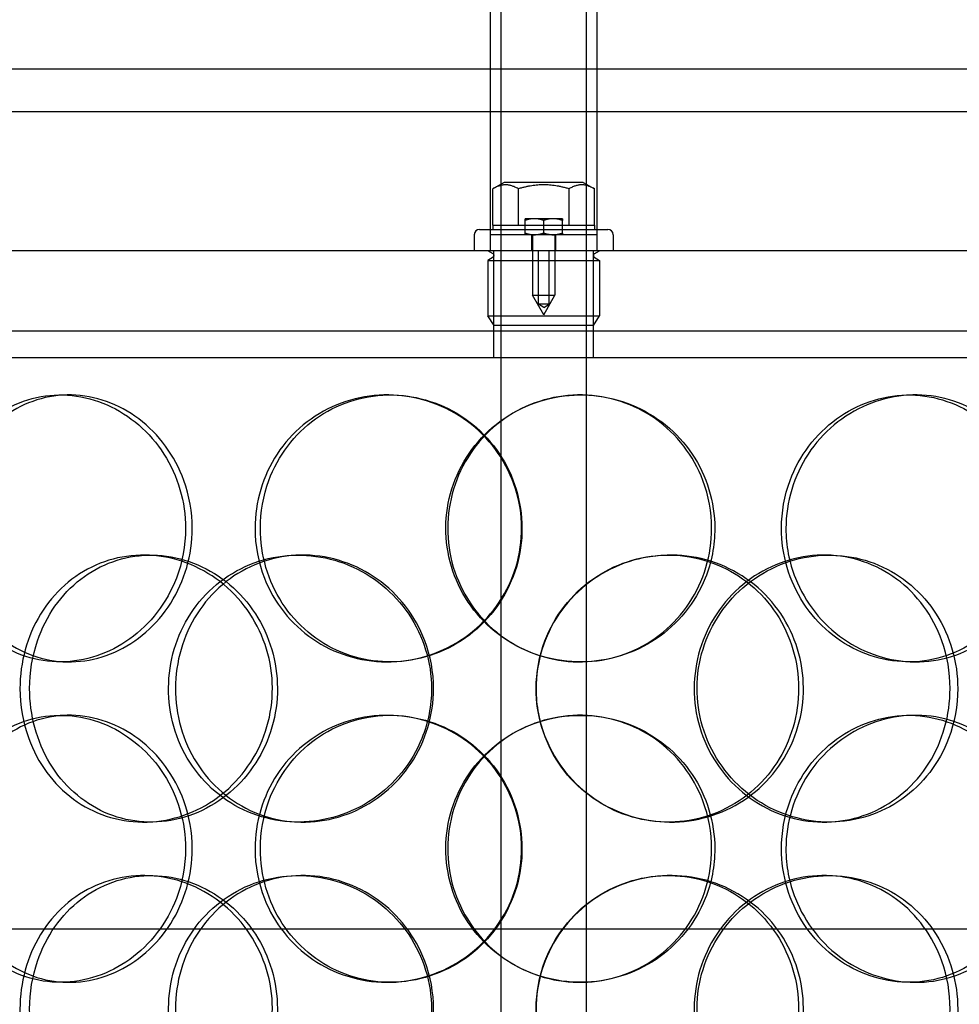
# Model space of a CAD drawing. Units: millimetres. Extents: x 25207 to 58807, y -4493 to 19267.
# Drawn here: x 39885 to 40061, y 8883 to 9068 of the extents above; entities that cross this region are included whole.
import ezdxf

# ---------------------------------------------------------------- set-up
doc = ezdxf.new("R2010")
doc.units = ezdxf.units.MM
doc.header["$LTSCALE"] = 40

# ---------------------------------------------------------------- blocks, each defined once
blk = doc.blocks.new('12696.01_p')
at = {"ltscale": 13.168228}
for p, q in [((3913.62, -1553.2), (3913.62, -600.08)), ((3929.62, -1553.2), (3929.62, -600.08))]:
    blk.add_line(p, q, dxfattribs=at)
at = {"ltscale": 3.959753}
for p, q in [((3911.62, -816.2), (3911.62, -920.2)), ((3931.62, -920.2), (3931.62, -816.2))]:
    blk.add_line(p, q, dxfattribs=at)
at = {"ltscale": 12.65231}
for p, q in [((4213.12, -892.2), (3630.12, -892.2)), ((4213.12, -900.2), (3630.12, -900.2))]:
    blk.add_line(p, q, dxfattribs=at)
at = {"ltscale": 0.091281}
for p, q in [((3914.2, -913.4), (3912.12, -914.6)), ((3929.04, -913.4), (3931.12, -914.6))]:
    blk.add_line(p, q, dxfattribs=at)
at = {"ltscale": 0.887648}
blk.add_line((3929.04, -913.4), (3914.2, -913.4), dxfattribs=at)
at = {"ltscale": 0.258813}
for p, q in [((3912.12, -921.4), (3912.12, -914.6)), ((3916.87, -921.4), (3916.87, -914.6)), ((3926.37, -921.4), (3926.37, -914.6)), ((3931.12, -921.4), (3931.12, -914.6))]:
    blk.add_line(p, q, dxfattribs=at)
at = {"ltscale": 0.179327}
for p, q in [((3911.62, -920.2), (3911.62, -923.2)), ((3931.62, -923.2), (3931.62, -920.2))]:
    blk.add_line(p, q, dxfattribs=at)
at = {"ltscale": 0.37869}
for p, q in [((3912.12, -921.4), (3916.87, -921.4)), ((3916.87, -921.4), (3926.37, -921.4)), ((3926.37, -921.4), (3931.12, -921.4))]:
    blk.add_line(p, q, dxfattribs=at)
at = {"ltscale": 0.03036}
for p, q in [((3912.12, -921.4), (3912.12, -922.2)), ((3931.12, -921.4), (3931.12, -922.2))]:
    blk.add_line(p, q, dxfattribs=at)
at = {"ltscale": 0.139454}
for p, q in [((3919.87, -920.2), (3918.12, -920.2)), ((3923.37, -920.2), (3919.87, -920.2)), ((3925.12, -920.2), (3923.37, -920.2))]:
    blk.add_line(p, q, dxfattribs=at)
at = {"ltscale": 0.090321}
for p, q in [((3918.12, -922.89), (3918.12, -920.51)), ((3921.62, -922.89), (3921.62, -920.51)), ((3925.12, -922.89), (3925.12, -920.51))]:
    blk.add_line(p, q, dxfattribs=at)
at = {"ltscale": 0.114127}
for p, q in [((3908.62, -923.2), (3908.62, -926.2)), ((3911.62, -923.2), (3911.62, -926.2)), ((3919.37, -926.2), (3919.37, -923.2)), ((3923.87, -926.2), (3923.87, -923.2)), ((3931.62, -926.2), (3931.62, -923.2)), ((3934.62, -923.2), (3934.62, -926.2))]:
    blk.add_line(p, q, dxfattribs=at)
at = {"ltscale": 1.435313}
blk.add_line((3909.62, -922.2), (3933.62, -922.2), dxfattribs=at)
at = {"ltscale": 0.76141}
for p, q in [((3931.62, -923.2), (3911.62, -923.2)), ((3912.3, -946.2), (3912.3, -926.2)), ((3930.94, -946.2), (3930.94, -926.2))]:
    blk.add_line(p, q, dxfattribs=at)
at = {"ltscale": 0.430153}
for p, q in [((3919.52, -923.2), (3919.52, -934.5)), ((3923.72, -923.2), (3923.72, -934.5))]:
    blk.add_line(p, q, dxfattribs=at)
at = {"ltscale": 14.17869}
blk.add_line((4061.62, -926.2), (3781.62, -926.2), dxfattribs=at)
at = {"ltscale": 0.043945}
for p, q in [((3912.14, -926.79), (3911.14, -926.2)), ((3912.14, -927.41), (3911.14, -928)), ((3931.1, -926.79), (3932.1, -926.2)), ((3931.1, -927.41), (3932.1, -928))]:
    blk.add_line(p, q, dxfattribs=at)
at = {"ltscale": 0.380655}
for p, q in [((3920.62, -936.2), (3920.62, -926.2)), ((3922.62, -936.2), (3922.62, -926.2))]:
    blk.add_line(p, q, dxfattribs=at)
at = {"ltscale": 1.253195}
for p, q in [((3911.14, -928), (3932.1, -928)), ((3911.14, -938.4), (3932.1, -938.4))]:
    blk.add_line(p, q, dxfattribs=at)
at = {"ltscale": 0.395885}
for p, q in [((3911.14, -928), (3911.14, -938.4)), ((3932.1, -928), (3932.1, -938.4))]:
    blk.add_line(p, q, dxfattribs=at)
at = {"ltscale": 0.251097}
blk.add_line((3919.52, -934.5), (3923.72, -934.5), dxfattribs=at)
at = {"ltscale": 0.161889}
for q in [(3919.52, -934.5), (3923.72, -934.5)]:
    blk.add_line((3921.62, -938.2), q, dxfattribs=at)
at = {"ltscale": 0.119518}
blk.add_line((3922.62, -936.2), (3920.62, -936.2), dxfattribs=at)
at = {"ltscale": 0.04432}
for q in [(3920.62, -936.2), (3922.62, -936.2)]:
    blk.add_line((3921.62, -936.8), q, dxfattribs=at)
at = {"ltscale": 0.081663}
for p, q in [((3912.31, -940.2), (3911.14, -938.4)), ((3930.93, -940.2), (3932.1, -938.4))]:
    blk.add_line(p, q, dxfattribs=at)
at = {"ltscale": 1.113123}
blk.add_line((3930.93, -940.2), (3912.31, -940.2), dxfattribs=at)
at = {"ltscale": 13.862202}
for p, q in [((3739.12, -941.2), (4104.12, -941.2)), ((3739.12, -946.2), (4104.12, -946.2))]:
    blk.add_line(p, q, dxfattribs=at)
at = {"ltscale": 0.152202}
for p, q in [((3831.03, -953.2), (3832.7, -953.2)), ((3892.31, -953.2), (3892.85, -953.2)), ((3990.04, -953.2), (3991.33, -953.2)), ((3846.65, -983.2), (3848.03, -983.2)), ((3875.66, -983.2), (3876.51, -983.2)), ((3944.95, -983.2), (3945.39, -983.2)), ((3974.14, -983.2), (3975.12, -983.2)), ((3832.7, -1003.2), (3831.03, -1003.2)), ((3892.85, -1003.2), (3892.31, -1003.2)), ((3991.33, -1003.2), (3990.04, -1003.2)), ((3831.03, -1013.2), (3832.7, -1013.2)), ((3892.31, -1013.2), (3892.85, -1013.2)), ((3990.04, -1013.2), (3991.33, -1013.2)), ((3848.03, -1033.2), (3846.65, -1033.2)), ((3876.51, -1033.2), (3875.66, -1033.2)), ((3945.39, -1033.2), (3944.95, -1033.2)), ((3975.12, -1033.2), (3974.14, -1033.2)), ((3846.65, -1043.2), (3848.03, -1043.2)), ((3875.66, -1043.2), (3876.51, -1043.2)), ((3944.95, -1043.2), (3945.39, -1043.2)), ((3974.14, -1043.2), (3975.12, -1043.2)), ((3832.7, -1063.2), (3831.03, -1063.2)), ((3892.85, -1063.2), (3892.31, -1063.2)), ((3991.33, -1063.2), (3990.04, -1063.2))]:
    blk.add_line(p, q, dxfattribs=at)
at = {"ltscale": 12.608907}
blk.add_line((3714.12, -1053.2), (4129.12, -1053.2), dxfattribs=at)
at = {"ltscale": 0.059709}
for centre, start, end in [((3909.62, -923.2), 90, 180), ((3933.62, -923.2), 0, 90)]:
    blk.add_arc(centre, 1, start, end, dxfattribs=at)
at = {"ltscale": 0.028278}
for centre, start, end in [((3911.95, -927.1), 300.6909, 59.3091), ((3931.29, -927.1), 120.6909, 239.3091)]:
    blk.add_arc(centre, 0.36, start, end, dxfattribs=at)
at = {"ltscale": 0.367172}
for points in [[(3916.87, -914.6), (3914.5, -913.23), (3912.12, -914.6)], [(3926.37, -914.6), (3921.62, -913.23), (3916.87, -914.6)], [(3931.12, -914.6), (3928.75, -913.23), (3926.37, -914.6)]]:
    blk.add_rational_spline(points, [1, 1.15470053838, 1], degree=2, dxfattribs=at)
at = {"ltscale": 0.078021}
for points in [[(3918.12, -920.51), (3918.12, -920.2), (3918.12, -920.2)], [(3919.87, -920.2), (3919.06, -920.2), (3918.12, -920.51)], [(3921.62, -920.51), (3920.68, -920.2), (3919.87, -920.2)], [(3923.37, -920.2), (3922.56, -920.2), (3921.62, -920.51)], [(3925.12, -920.51), (3924.18, -920.2), (3923.37, -920.2)], [(3925.12, -920.2), (3925.12, -920.2), (3925.12, -920.51)], [(3918.12, -923.2), (3918.12, -923.2), (3918.12, -922.89)], [(3918.12, -922.89), (3919.06, -923.2), (3919.87, -923.2)], [(3919.87, -923.2), (3920.68, -923.2), (3921.62, -922.89)], [(3921.62, -922.89), (3922.56, -923.2), (3923.37, -923.2)], [(3923.37, -923.2), (3924.18, -923.2), (3925.12, -922.89)], [(3925.12, -922.89), (3925.12, -923.2), (3925.12, -923.2)]]:
    blk.add_rational_spline(points, [1, 1.0379548493, 1], degree=2, dxfattribs=at)
at = {"ltscale": 6.011123}
for points in [[(3854.53, -978.2), (3854.53, -973.28), (3853.09, -968.36), (3850.47, -964.27), (3847.85, -960.18), (3844.07, -956.93), (3839.81, -955.06), (3835.6, -953.23), (3830.96, -952.73), (3826.63, -953.67), (3822.21, -954.62), (3818.14, -957.07), (3815.06, -960.6), (3812.01, -964.1), (3809.94, -968.64), (3809.14, -973.48), (3808.34, -978.3), (3808.79, -983.39), (3810.45, -987.92), (3812.11, -992.47), (3814.99, -996.43), (3818.67, -999.13), (3822.3, -1001.8), (3826.71, -1003.24), (3831.2, -1003.2), (3835.7, -1003.16), (3840.25, -1001.65), (3844.08, -998.9), (3847.94, -996.13), (3851.04, -992.11), (3852.8, -987.52), (3853.94, -984.56), (3854.53, -981.38), (3854.53, -978.2)], [(3867.54, -978.2), (3867.54, -973.28), (3869, -968.36), (3871.69, -964.27), (3874.39, -960.18), (3878.32, -956.93), (3882.85, -955.06), (3887.32, -953.23), (3892.35, -952.73), (3897.13, -953.67), (3902.03, -954.62), (3906.63, -957.07), (3910.16, -960.6), (3913.66, -964.1), (3916.09, -968.64), (3917.03, -973.48), (3917.96, -978.3), (3917.42, -983.39), (3915.5, -987.92), (3913.56, -992.47), (3910.22, -996.43), (3906.05, -999.13), (3901.93, -1001.8), (3897.01, -1003.24), (3892.12, -1003.2), (3887.22, -1003.16), (3882.36, -1001.65), (3878.34, -998.9), (3874.29, -996.13), (3871.11, -992.11), (3869.3, -987.52), (3868.14, -984.56), (3867.54, -981.38), (3867.54, -978.2)], [(3953.67, -978.2), (3953.67, -973.28), (3952.18, -968.36), (3949.43, -964.27), (3946.68, -960.18), (3942.68, -956.93), (3938.08, -955.06), (3933.56, -953.23), (3928.48, -952.73), (3923.67, -953.67), (3918.74, -954.62), (3914.12, -957.07), (3910.59, -960.6), (3907.09, -964.1), (3904.68, -968.64), (3903.74, -973.48), (3902.81, -978.3), (3903.34, -983.39), (3905.27, -987.92), (3907.2, -992.47), (3910.53, -996.43), (3914.71, -999.13), (3918.84, -1001.8), (3923.78, -1003.24), (3928.72, -1003.2), (3933.66, -1003.16), (3938.58, -1001.65), (3942.66, -998.9), (3946.78, -996.13), (3950.02, -992.11), (3951.87, -987.52), (3953.06, -984.56), (3953.67, -981.38), (3953.67, -978.2)], [(3967, -978.2), (3967, -973.28), (3968.48, -968.36), (3971.17, -964.27), (3973.87, -960.18), (3977.78, -956.93), (3982.2, -955.06), (3986.56, -953.23), (3991.4, -952.73), (3995.92, -953.67), (4000.54, -954.62), (4004.82, -957.07), (4008.06, -960.6), (4011.27, -964.1), (4013.46, -968.64), (4014.31, -973.48), (4015.16, -978.3), (4014.67, -983.39), (4012.92, -987.92), (4011.16, -992.47), (4008.13, -996.43), (4004.26, -999.13), (4000.44, -1001.8), (3995.83, -1003.24), (3991.15, -1003.2), (3986.46, -1003.16), (3981.74, -1001.65), (3977.78, -998.9), (3973.78, -996.13), (3970.59, -992.11), (3968.78, -987.52), (3967.6, -984.56), (3967, -981.38), (3967, -978.2)], [(3823.51, -1008.2), (3823.51, -1003.28), (3824.85, -998.36), (3827.35, -994.27), (3829.84, -990.18), (3833.49, -986.93), (3837.74, -985.06), (3841.92, -983.23), (3846.67, -982.73), (3851.23, -983.67), (3855.88, -984.62), (3860.31, -987.07), (3863.71, -990.6), (3867.09, -994.1), (3869.45, -998.64), (3870.36, -1003.48), (3871.27, -1008.3), (3870.74, -1013.39), (3868.87, -1017.92), (3866.99, -1022.47), (3863.76, -1026.43), (3859.75, -1029.13), (3855.79, -1031.8), (3851.1, -1033.24), (3846.47, -1033.2), (3841.82, -1033.16), (3837.27, -1031.65), (3833.53, -1028.9), (3829.75, -1026.13), (3826.81, -1022.11), (3825.14, -1017.52), (3824.06, -1014.56), (3823.51, -1011.38), (3823.51, -1008.2)], [(3900.6, -1008.2), (3900.6, -1003.28), (3899.1, -998.36), (3896.34, -994.27), (3893.59, -990.18), (3889.6, -986.93), (3885.06, -985.06), (3880.58, -983.23), (3875.6, -982.73), (3870.92, -983.67), (3866.13, -984.62), (3861.68, -987.07), (3858.31, -990.6), (3854.95, -994.1), (3852.66, -998.64), (3851.77, -1003.48), (3850.88, -1008.3), (3851.39, -1013.39), (3853.22, -1017.92), (3855.06, -1022.47), (3858.24, -1026.43), (3862.26, -1029.13), (3866.23, -1031.8), (3871.02, -1033.24), (3875.85, -1033.2), (3880.68, -1033.16), (3885.54, -1031.65), (3889.59, -1028.9), (3893.68, -1026.13), (3896.94, -1022.11), (3898.79, -1017.52), (3899.98, -1014.56), (3900.6, -1011.38), (3900.6, -1008.2)], [(3920.18, -1008.2), (3920.18, -1003.28), (3921.69, -998.36), (3924.46, -994.27), (3927.23, -990.18), (3931.26, -986.93), (3935.85, -985.06), (3940.38, -983.23), (3945.45, -982.73), (3950.22, -983.67), (3955.1, -984.62), (3959.65, -987.07), (3963.12, -990.6), (3966.56, -994.1), (3968.92, -998.64), (3969.84, -1003.48), (3970.75, -1008.3), (3970.23, -1013.39), (3968.34, -1017.92), (3966.45, -1022.47), (3963.18, -1026.43), (3959.07, -1029.13), (3955, -1031.8), (3950.11, -1033.24), (3945.2, -1033.2), (3940.28, -1033.16), (3935.36, -1031.65), (3931.27, -1028.9), (3927.14, -1026.13), (3923.86, -1022.11), (3922, -1017.52), (3920.8, -1014.56), (3920.18, -1011.38), (3920.18, -1008.2)], [(3999.18, -1008.2), (3999.18, -1003.28), (3997.78, -998.36), (3995.17, -994.27), (3992.56, -990.18), (3988.76, -986.93), (3984.35, -985.06), (3980, -983.23), (3975.09, -982.73), (3970.4, -983.67), (3965.6, -984.62), (3961.06, -987.07), (3957.58, -990.6), (3954.12, -994.1), (3951.72, -998.64), (3950.79, -1003.48), (3949.86, -1008.3), (3950.4, -1013.39), (3952.31, -1017.92), (3954.23, -1022.47), (3957.53, -1026.43), (3961.63, -1029.13), (3965.7, -1031.8), (3970.53, -1033.24), (3975.31, -1033.2), (3980.1, -1033.16), (3984.83, -1031.65), (3988.73, -1028.9), (3992.66, -1026.13), (3995.74, -1022.11), (3997.48, -1017.52), (3998.6, -1014.56), (3999.18, -1011.38), (3999.18, -1008.2)], [(3854.53, -1038.2), (3854.53, -1033.28), (3853.09, -1028.36), (3850.47, -1024.27), (3847.85, -1020.18), (3844.07, -1016.93), (3839.81, -1015.06), (3835.6, -1013.23), (3830.96, -1012.73), (3826.63, -1013.67), (3822.21, -1014.62), (3818.14, -1017.07), (3815.06, -1020.6), (3812.01, -1024.1), (3809.94, -1028.64), (3809.14, -1033.48), (3808.34, -1038.3), (3808.79, -1043.39), (3810.45, -1047.92), (3812.11, -1052.47), (3814.99, -1056.43), (3818.67, -1059.13), (3822.3, -1061.8), (3826.71, -1063.24), (3831.2, -1063.2), (3835.7, -1063.16), (3840.25, -1061.65), (3844.08, -1058.9), (3847.94, -1056.13), (3851.04, -1052.11), (3852.8, -1047.52), (3853.94, -1044.56), (3854.53, -1041.38), (3854.53, -1038.2)], [(3867.54, -1038.2), (3867.54, -1033.28), (3869, -1028.36), (3871.69, -1024.27), (3874.39, -1020.18), (3878.32, -1016.93), (3882.85, -1015.06), (3887.32, -1013.23), (3892.35, -1012.73), (3897.13, -1013.67), (3902.03, -1014.62), (3906.63, -1017.07), (3910.16, -1020.6), (3913.66, -1024.1), (3916.09, -1028.64), (3917.03, -1033.48), (3917.96, -1038.3), (3917.42, -1043.39), (3915.5, -1047.92), (3913.56, -1052.47), (3910.22, -1056.43), (3906.05, -1059.13), (3901.93, -1061.8), (3897.01, -1063.24), (3892.12, -1063.2), (3887.22, -1063.16), (3882.36, -1061.65), (3878.34, -1058.9), (3874.29, -1056.13), (3871.11, -1052.11), (3869.3, -1047.52), (3868.14, -1044.56), (3867.54, -1041.38), (3867.54, -1038.2)], [(3953.67, -1038.2), (3953.67, -1033.28), (3952.18, -1028.36), (3949.43, -1024.27), (3946.68, -1020.18), (3942.68, -1016.93), (3938.08, -1015.06), (3933.56, -1013.23), (3928.48, -1012.73), (3923.67, -1013.67), (3918.74, -1014.62), (3914.12, -1017.07), (3910.59, -1020.6), (3907.09, -1024.1), (3904.68, -1028.64), (3903.74, -1033.48), (3902.81, -1038.3), (3903.34, -1043.39), (3905.27, -1047.92), (3907.2, -1052.47), (3910.53, -1056.43), (3914.71, -1059.13), (3918.84, -1061.8), (3923.78, -1063.24), (3928.72, -1063.2), (3933.66, -1063.16), (3938.58, -1061.65), (3942.66, -1058.9), (3946.78, -1056.13), (3950.02, -1052.11), (3951.87, -1047.52), (3953.06, -1044.56), (3953.67, -1041.38), (3953.67, -1038.2)], [(3967, -1038.2), (3967, -1033.28), (3968.48, -1028.36), (3971.17, -1024.27), (3973.87, -1020.18), (3977.78, -1016.93), (3982.2, -1015.06), (3986.56, -1013.23), (3991.4, -1012.73), (3995.92, -1013.67), (4000.54, -1014.62), (4004.82, -1017.07), (4008.06, -1020.6), (4011.27, -1024.1), (4013.46, -1028.64), (4014.31, -1033.48), (4015.16, -1038.3), (4014.67, -1043.39), (4012.92, -1047.92), (4011.16, -1052.47), (4008.13, -1056.43), (4004.26, -1059.13), (4000.44, -1061.8), (3995.83, -1063.24), (3991.15, -1063.2), (3986.46, -1063.16), (3981.74, -1061.65), (3977.78, -1058.9), (3973.78, -1056.13), (3970.59, -1052.11), (3968.78, -1047.52), (3967.6, -1044.56), (3967, -1041.38), (3967, -1038.2)], [(3823.51, -1068.2), (3823.51, -1063.28), (3824.85, -1058.36), (3827.35, -1054.27), (3829.84, -1050.18), (3833.49, -1046.93), (3837.74, -1045.06), (3841.92, -1043.23), (3846.67, -1042.73), (3851.23, -1043.67), (3855.88, -1044.62), (3860.31, -1047.07), (3863.71, -1050.6), (3867.09, -1054.1), (3869.45, -1058.64), (3870.36, -1063.48), (3871.27, -1068.3), (3870.74, -1073.39), (3868.87, -1077.92), (3866.99, -1082.47), (3863.76, -1086.43), (3859.75, -1089.13), (3855.79, -1091.8), (3851.1, -1093.24), (3846.47, -1093.2), (3841.82, -1093.16), (3837.27, -1091.65), (3833.53, -1088.9), (3829.75, -1086.13), (3826.81, -1082.11), (3825.14, -1077.52), (3824.06, -1074.56), (3823.51, -1071.38), (3823.51, -1068.2)], [(3900.6, -1068.2), (3900.6, -1063.28), (3899.1, -1058.36), (3896.34, -1054.27), (3893.59, -1050.18), (3889.6, -1046.93), (3885.06, -1045.06), (3880.58, -1043.23), (3875.6, -1042.73), (3870.92, -1043.67), (3866.13, -1044.62), (3861.68, -1047.07), (3858.31, -1050.6), (3854.95, -1054.1), (3852.66, -1058.64), (3851.77, -1063.48), (3850.88, -1068.3), (3851.39, -1073.39), (3853.22, -1077.92), (3855.06, -1082.47), (3858.24, -1086.43), (3862.26, -1089.13), (3866.23, -1091.8), (3871.02, -1093.24), (3875.85, -1093.2), (3880.68, -1093.16), (3885.54, -1091.65), (3889.59, -1088.9), (3893.68, -1086.13), (3896.94, -1082.11), (3898.79, -1077.52), (3899.98, -1074.56), (3900.6, -1071.38), (3900.6, -1068.2)], [(3920.18, -1068.2), (3920.18, -1063.28), (3921.69, -1058.36), (3924.46, -1054.27), (3927.23, -1050.18), (3931.26, -1046.93), (3935.85, -1045.06), (3940.38, -1043.23), (3945.45, -1042.73), (3950.22, -1043.67), (3955.1, -1044.62), (3959.65, -1047.07), (3963.12, -1050.6), (3966.56, -1054.1), (3968.92, -1058.64), (3969.84, -1063.48), (3970.75, -1068.3), (3970.23, -1073.39), (3968.34, -1077.92), (3966.45, -1082.47), (3963.18, -1086.43), (3959.07, -1089.13), (3955, -1091.8), (3950.11, -1093.24), (3945.2, -1093.2), (3940.28, -1093.16), (3935.36, -1091.65), (3931.27, -1088.9), (3927.14, -1086.13), (3923.86, -1082.11), (3922, -1077.52), (3920.8, -1074.56), (3920.18, -1071.38), (3920.18, -1068.2)], [(3999.18, -1068.2), (3999.18, -1063.28), (3997.78, -1058.36), (3995.17, -1054.27), (3992.56, -1050.18), (3988.76, -1046.93), (3984.35, -1045.06), (3980, -1043.23), (3975.09, -1042.73), (3970.4, -1043.67), (3965.6, -1044.62), (3961.06, -1047.07), (3957.58, -1050.6), (3954.12, -1054.1), (3951.72, -1058.64), (3950.79, -1063.48), (3949.86, -1068.3), (3950.4, -1073.39), (3952.31, -1077.92), (3954.23, -1082.47), (3957.53, -1086.43), (3961.63, -1089.13), (3965.7, -1091.8), (3970.53, -1093.24), (3975.31, -1093.2), (3980.1, -1093.16), (3984.83, -1091.65), (3988.73, -1088.9), (3992.66, -1086.13), (3995.74, -1082.11), (3997.48, -1077.52), (3998.6, -1074.56), (3999.18, -1071.38), (3999.18, -1068.2)]]:
    blk.add_open_spline(points, degree=3, knots=[-3.141593, -3.141593, -3.141593, -3.141593, -2.550756, -2.550756, -2.550756, -1.9595, -1.9595, -1.9595, -1.37715, -1.37715, -1.37715, -0.781065, -0.781065, -0.781065, -0.190012, -0.190012, -0.190012, 0.399119, 0.399119, 0.399119, 0.991975, 0.991975, 0.991975, 1.578384, 1.578384, 1.578384, 2.166167, 2.166167, 2.166167, 2.759628, 2.759628, 2.759628, 3.141593, 3.141593, 3.141593, 3.141593], dxfattribs=at)
at = {"ltscale": 5.955276}
for points in [[(3855.77, -978.2), (3855.77, -983.14), (3854.35, -988.08), (3851.76, -992.18), (3849.17, -996.27), (3845.44, -999.51), (3841.25, -1001.37), (3837.11, -1003.19), (3832.55, -1003.67), (3828.3, -1002.71), (3823.95, -1001.74), (3819.96, -999.26), (3816.95, -995.71), (3813.96, -992.18), (3811.95, -987.6), (3811.19, -982.73), (3810.43, -977.88), (3810.92, -972.77), (3812.59, -968.25), (3814.27, -963.7), (3817.14, -959.77), (3820.79, -957.11), (3824.39, -954.49), (3828.74, -953.11), (3833.15, -953.2), (3837.57, -953.3), (3842.03, -954.88), (3845.76, -957.69), (3849.53, -960.52), (3852.53, -964.6), (3854.2, -969.23), (3855.24, -972.09), (3855.77, -975.14), (3855.77, -978.2)], [(3868.54, -978.2), (3868.54, -983.14), (3869.98, -988.08), (3872.65, -992.18), (3875.31, -996.27), (3879.18, -999.51), (3883.65, -1001.37), (3888.04, -1003.19), (3892.98, -1003.67), (3897.68, -1002.71), (3902.49, -1001.74), (3907.01, -999.26), (3910.47, -995.71), (3913.9, -992.18), (3916.26, -987.6), (3917.15, -982.73), (3918.03, -977.88), (3917.45, -972.77), (3915.51, -968.25), (3913.55, -963.7), (3910.22, -959.77), (3906.09, -957.11), (3902.01, -954.49), (3897.17, -953.11), (3892.36, -953.2), (3887.55, -953.3), (3882.79, -954.88), (3878.88, -957.69), (3874.93, -960.52), (3871.85, -964.6), (3870.13, -969.23), (3869.08, -972.09), (3868.54, -975.14), (3868.54, -978.2)], [(3953.08, -978.2), (3953.08, -983.14), (3951.6, -988.08), (3948.88, -992.18), (3946.17, -996.27), (3942.23, -999.51), (3937.7, -1001.37), (3933.25, -1003.19), (3928.26, -1003.67), (3923.53, -1002.71), (3918.69, -1001.74), (3914.16, -999.26), (3910.7, -995.71), (3907.27, -992.18), (3904.92, -987.6), (3904.04, -982.73), (3903.15, -977.88), (3903.73, -972.77), (3905.67, -968.25), (3907.62, -963.7), (3910.94, -959.77), (3915.08, -957.11), (3919.17, -954.49), (3924.04, -953.11), (3928.89, -953.2), (3933.75, -953.3), (3938.56, -954.88), (3942.54, -957.69), (3946.56, -960.52), (3949.7, -964.6), (3951.44, -969.23), (3952.52, -972.09), (3953.08, -975.14), (3953.08, -978.2)], [(3966.16, -978.2), (3966.16, -983.14), (3967.62, -988.08), (3970.29, -992.18), (3972.96, -996.27), (3976.8, -999.51), (3981.16, -1001.37), (3985.44, -1003.19), (3990.2, -1003.67), (3994.63, -1002.71), (3999.18, -1001.74), (4003.37, -999.26), (4006.54, -995.71), (4009.69, -992.18), (4011.83, -987.6), (4012.63, -982.73), (4013.43, -977.88), (4012.91, -972.77), (4011.14, -968.25), (4009.37, -963.7), (4006.34, -959.77), (4002.51, -957.11), (3998.73, -954.49), (3994.17, -953.11), (3989.58, -953.2), (3984.97, -953.3), (3980.34, -954.88), (3976.49, -957.69), (3972.58, -960.52), (3969.49, -964.6), (3967.77, -969.23), (3966.71, -972.09), (3966.16, -975.14), (3966.16, -978.2)], [(3825.32, -1008.2), (3825.32, -1013.14), (3826.65, -1018.08), (3829.12, -1022.18), (3831.58, -1026.27), (3835.18, -1029.51), (3839.36, -1031.37), (3843.48, -1033.19), (3848.15, -1033.67), (3852.61, -1032.71), (3857.19, -1031.74), (3861.54, -1029.26), (3864.87, -1025.71), (3868.18, -1022.18), (3870.48, -1017.6), (3871.34, -1012.73), (3872.2, -1007.88), (3871.64, -1002.77), (3869.75, -998.25), (3867.85, -993.7), (3864.63, -989.77), (3860.66, -987.11), (3856.74, -984.49), (3852.12, -983.11), (3847.57, -983.2), (3843.01, -983.3), (3838.55, -984.88), (3834.91, -987.69), (3831.22, -990.52), (3828.38, -994.6), (3826.8, -999.23), (3825.82, -1002.09), (3825.32, -1005.14), (3825.32, -1008.2)], [(3900.99, -1008.2), (3900.99, -1013.14), (3899.5, -1018.08), (3896.78, -1022.18), (3894.06, -1026.27), (3890.13, -1029.51), (3885.65, -1031.37), (3881.26, -1033.19), (3876.36, -1033.67), (3871.77, -1032.71), (3867.06, -1031.74), (3862.69, -1029.26), (3859.39, -1025.71), (3856.1, -1022.18), (3853.87, -1017.6), (3853.03, -1012.73), (3852.19, -1007.88), (3852.73, -1002.77), (3854.58, -998.25), (3856.44, -993.7), (3859.61, -989.77), (3863.59, -987.11), (3867.53, -984.49), (3872.25, -983.11), (3876.99, -983.2), (3881.74, -983.3), (3886.5, -984.88), (3890.45, -987.69), (3894.44, -990.52), (3897.59, -994.6), (3899.35, -999.23), (3900.43, -1002.09), (3900.99, -1005.14), (3900.99, -1008.2)], [(3920.2, -1008.2), (3920.2, -1013.14), (3921.7, -1018.08), (3924.44, -1022.18), (3927.18, -1026.27), (3931.14, -1029.51), (3935.67, -1031.37), (3940.12, -1033.19), (3945.1, -1033.67), (3949.78, -1032.71), (3954.58, -1031.74), (3959.05, -1029.26), (3962.44, -1025.71), (3965.81, -1022.18), (3968.11, -1017.6), (3968.98, -1012.73), (3969.85, -1007.88), (3969.28, -1002.77), (3967.38, -998.25), (3965.47, -993.7), (3962.21, -989.77), (3958.13, -987.11), (3954.1, -984.49), (3949.28, -983.11), (3944.46, -983.2), (3939.63, -983.3), (3934.81, -984.88), (3930.82, -987.69), (3926.79, -990.52), (3923.62, -994.6), (3921.85, -999.23), (3920.77, -1002.09), (3920.2, -1005.14), (3920.2, -1008.2)], [(3997.75, -1008.2), (3997.75, -1013.14), (3996.36, -1018.08), (3993.78, -1022.18), (3991.21, -1026.27), (3987.45, -1029.51), (3983.11, -1031.37), (3978.84, -1033.19), (3974.01, -1033.67), (3969.41, -1032.71), (3964.69, -1031.74), (3960.23, -1029.26), (3956.82, -1025.71), (3953.44, -1022.18), (3951.1, -1017.6), (3950.21, -1012.73), (3949.34, -1007.88), (3949.91, -1002.77), (3951.84, -998.25), (3953.77, -993.7), (3957.07, -989.77), (3961.14, -987.11), (3965.16, -984.49), (3969.92, -983.11), (3974.61, -983.2), (3979.32, -983.3), (3983.95, -984.88), (3987.74, -987.69), (3991.58, -990.52), (3994.55, -994.6), (3996.21, -999.23), (3997.23, -1002.09), (3997.75, -1005.14), (3997.75, -1008.2)], [(3855.77, -1038.2), (3855.77, -1043.14), (3854.35, -1048.08), (3851.76, -1052.18), (3849.17, -1056.27), (3845.44, -1059.51), (3841.25, -1061.37), (3837.11, -1063.19), (3832.55, -1063.67), (3828.3, -1062.71), (3823.95, -1061.74), (3819.96, -1059.26), (3816.95, -1055.71), (3813.96, -1052.18), (3811.95, -1047.6), (3811.19, -1042.73), (3810.43, -1037.88), (3810.92, -1032.77), (3812.59, -1028.25), (3814.27, -1023.7), (3817.14, -1019.77), (3820.79, -1017.11), (3824.39, -1014.49), (3828.74, -1013.11), (3833.15, -1013.2), (3837.57, -1013.3), (3842.03, -1014.88), (3845.76, -1017.69), (3849.53, -1020.52), (3852.53, -1024.6), (3854.2, -1029.23), (3855.24, -1032.09), (3855.77, -1035.14), (3855.77, -1038.2)], [(3868.54, -1038.2), (3868.54, -1043.14), (3869.98, -1048.08), (3872.65, -1052.18), (3875.31, -1056.27), (3879.18, -1059.51), (3883.65, -1061.37), (3888.04, -1063.19), (3892.98, -1063.67), (3897.68, -1062.71), (3902.49, -1061.74), (3907.01, -1059.26), (3910.47, -1055.71), (3913.9, -1052.18), (3916.26, -1047.6), (3917.15, -1042.73), (3918.03, -1037.88), (3917.45, -1032.77), (3915.51, -1028.25), (3913.55, -1023.7), (3910.22, -1019.77), (3906.09, -1017.11), (3902.01, -1014.49), (3897.17, -1013.11), (3892.36, -1013.2), (3887.55, -1013.3), (3882.79, -1014.88), (3878.88, -1017.69), (3874.93, -1020.52), (3871.85, -1024.6), (3870.13, -1029.23), (3869.08, -1032.09), (3868.54, -1035.14), (3868.54, -1038.2)], [(3953.08, -1038.2), (3953.08, -1043.14), (3951.6, -1048.08), (3948.88, -1052.18), (3946.17, -1056.27), (3942.23, -1059.51), (3937.7, -1061.37), (3933.25, -1063.19), (3928.26, -1063.67), (3923.53, -1062.71), (3918.69, -1061.74), (3914.16, -1059.26), (3910.7, -1055.71), (3907.27, -1052.18), (3904.92, -1047.6), (3904.04, -1042.73), (3903.15, -1037.88), (3903.73, -1032.77), (3905.67, -1028.25), (3907.62, -1023.7), (3910.94, -1019.77), (3915.08, -1017.11), (3919.17, -1014.49), (3924.04, -1013.11), (3928.89, -1013.2), (3933.75, -1013.3), (3938.56, -1014.88), (3942.54, -1017.69), (3946.56, -1020.52), (3949.7, -1024.6), (3951.44, -1029.23), (3952.52, -1032.09), (3953.08, -1035.14), (3953.08, -1038.2)], [(3966.16, -1038.2), (3966.16, -1043.14), (3967.62, -1048.08), (3970.29, -1052.18), (3972.96, -1056.27), (3976.8, -1059.51), (3981.16, -1061.37), (3985.44, -1063.19), (3990.2, -1063.67), (3994.63, -1062.71), (3999.18, -1061.74), (4003.37, -1059.26), (4006.54, -1055.71), (4009.69, -1052.18), (4011.83, -1047.6), (4012.63, -1042.73), (4013.43, -1037.88), (4012.91, -1032.77), (4011.14, -1028.25), (4009.37, -1023.7), (4006.34, -1019.77), (4002.51, -1017.11), (3998.73, -1014.49), (3994.17, -1013.11), (3989.58, -1013.2), (3984.97, -1013.3), (3980.34, -1014.88), (3976.49, -1017.69), (3972.58, -1020.52), (3969.49, -1024.6), (3967.77, -1029.23), (3966.71, -1032.09), (3966.16, -1035.14), (3966.16, -1038.2)], [(3825.32, -1068.2), (3825.32, -1073.14), (3826.65, -1078.08), (3829.12, -1082.18), (3831.58, -1086.27), (3835.18, -1089.51), (3839.36, -1091.37), (3843.48, -1093.19), (3848.15, -1093.67), (3852.61, -1092.71), (3857.19, -1091.74), (3861.54, -1089.26), (3864.87, -1085.71), (3868.18, -1082.18), (3870.48, -1077.6), (3871.34, -1072.73), (3872.2, -1067.88), (3871.64, -1062.77), (3869.75, -1058.25), (3867.85, -1053.7), (3864.63, -1049.77), (3860.66, -1047.11), (3856.74, -1044.49), (3852.12, -1043.11), (3847.57, -1043.2), (3843.01, -1043.3), (3838.55, -1044.88), (3834.91, -1047.69), (3831.22, -1050.52), (3828.38, -1054.6), (3826.8, -1059.23), (3825.82, -1062.09), (3825.32, -1065.14), (3825.32, -1068.2)], [(3900.99, -1068.2), (3900.99, -1073.14), (3899.5, -1078.08), (3896.78, -1082.18), (3894.06, -1086.27), (3890.13, -1089.51), (3885.65, -1091.37), (3881.26, -1093.19), (3876.36, -1093.67), (3871.77, -1092.71), (3867.06, -1091.74), (3862.69, -1089.26), (3859.39, -1085.71), (3856.1, -1082.18), (3853.87, -1077.6), (3853.03, -1072.73), (3852.19, -1067.88), (3852.73, -1062.77), (3854.58, -1058.25), (3856.44, -1053.7), (3859.61, -1049.77), (3863.59, -1047.11), (3867.53, -1044.49), (3872.25, -1043.11), (3876.99, -1043.2), (3881.74, -1043.3), (3886.5, -1044.88), (3890.45, -1047.69), (3894.44, -1050.52), (3897.59, -1054.6), (3899.35, -1059.23), (3900.43, -1062.09), (3900.99, -1065.14), (3900.99, -1068.2)], [(3920.2, -1068.2), (3920.2, -1073.14), (3921.7, -1078.08), (3924.44, -1082.18), (3927.18, -1086.27), (3931.14, -1089.51), (3935.67, -1091.37), (3940.12, -1093.19), (3945.1, -1093.67), (3949.78, -1092.71), (3954.58, -1091.74), (3959.05, -1089.26), (3962.44, -1085.71), (3965.81, -1082.18), (3968.11, -1077.6), (3968.98, -1072.73), (3969.85, -1067.88), (3969.28, -1062.77), (3967.38, -1058.25), (3965.47, -1053.7), (3962.21, -1049.77), (3958.13, -1047.11), (3954.1, -1044.49), (3949.28, -1043.11), (3944.46, -1043.2), (3939.63, -1043.3), (3934.81, -1044.88), (3930.82, -1047.69), (3926.79, -1050.52), (3923.62, -1054.6), (3921.85, -1059.23), (3920.77, -1062.09), (3920.2, -1065.14), (3920.2, -1068.2)], [(3997.75, -1068.2), (3997.75, -1073.14), (3996.36, -1078.08), (3993.78, -1082.18), (3991.21, -1086.27), (3987.45, -1089.51), (3983.11, -1091.37), (3978.84, -1093.19), (3974.01, -1093.67), (3969.41, -1092.71), (3964.69, -1091.74), (3960.23, -1089.26), (3956.82, -1085.71), (3953.44, -1082.18), (3951.1, -1077.6), (3950.21, -1072.73), (3949.34, -1067.88), (3949.91, -1062.77), (3951.84, -1058.25), (3953.77, -1053.7), (3957.07, -1049.77), (3961.14, -1047.11), (3965.16, -1044.49), (3969.92, -1043.11), (3974.61, -1043.2), (3979.32, -1043.3), (3983.95, -1044.88), (3987.74, -1047.69), (3991.58, -1050.52), (3994.55, -1054.6), (3996.21, -1059.23), (3997.23, -1062.09), (3997.75, -1065.14), (3997.75, -1068.2)]]:
    blk.add_open_spline(points, degree=3, knots=[-3.141593, -3.141593, -3.141593, -3.141593, -2.548374, -2.548374, -2.548374, -1.9561, -1.9561, -1.9561, -1.373298, -1.373298, -1.373298, -0.775825, -0.775825, -0.775825, -0.18228, -0.18228, -0.18228, 0.409527, 0.409527, 0.409527, 1.003875, 1.003875, 1.003875, 1.590619, 1.590619, 1.590619, 2.179212, 2.179212, 2.179212, 2.774697, 2.774697, 2.774697, 3.141593, 3.141593, 3.141593, 3.141593], dxfattribs=at)

msp = doc.modelspace()

# ---------------------------------------------------------------- block references
msp.add_blockref('12696.01_p', (36061.879, 9950.434))

doc.saveas('drawing.dxf')
